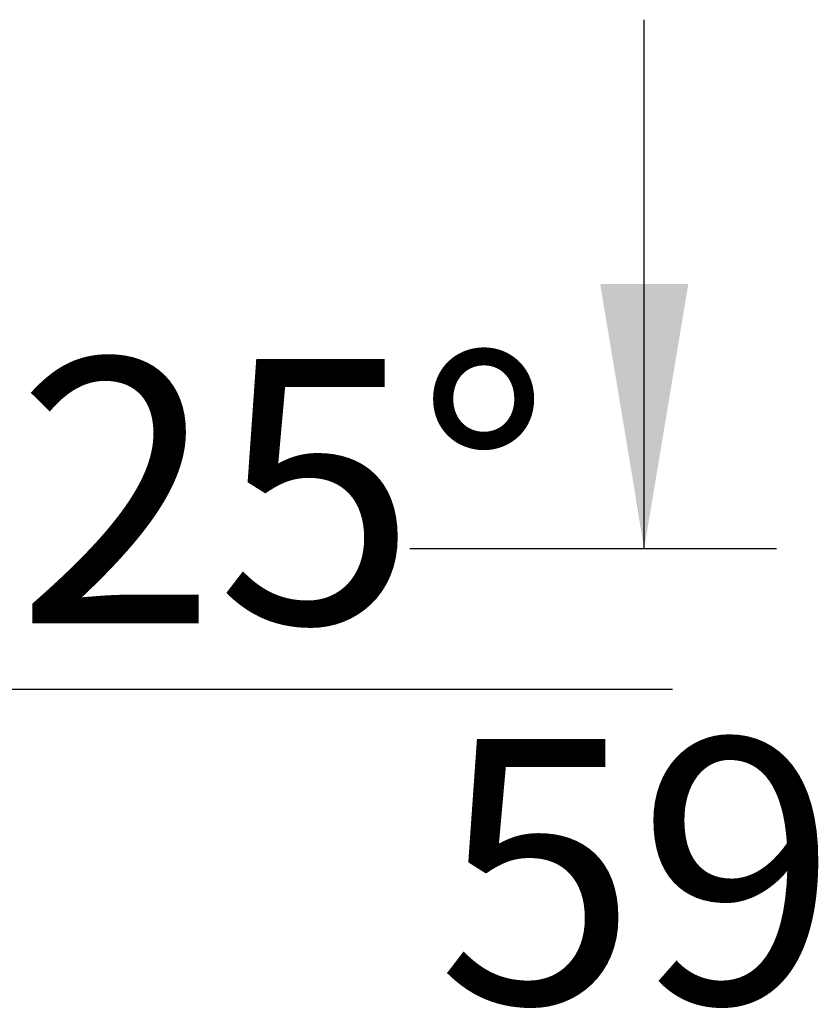
# Model space of a CAD drawing. Units: millimetres. Extents: x 36 to 1011, y 32 to 1449.
# Drawn here: x 612 to 684, y 768 to 857 of the extents above; entities that cross this region are included whole.
import ezdxf
from ezdxf.enums import TextEntityAlignment as Align

# ---------------------------------------------------------------- set-up
doc = ezdxf.new("R2010")
doc.units = ezdxf.units.MM
doc.header["$LTSCALE"] = 50.8
doc.layers.add('DIM', color=7, linetype='Continuous', lineweight=13)
doc.layers.add('Layer3', color=7, linetype='Continuous')
doc.styles.add('SEACAD_arial_ttf', font='arial.ttf', dxfattribs={"height": 0.2})

# ---------------------------------------------------------------- blocks, each defined once
blk = doc.blocks.new('GDimGGroup2')
at = {"layer": 'Layer3', "linetype": 'Continuous', "ltscale": 25.4}
blk.add_hatch(color=136, dxfattribs=at).paths.add_polyline_path([(146.854, 180.278), (144.854, 180.278), (145.854, 174.278)])
at = {"layer": 'Layer3', "color": 7, "linetype": 'Continuous', "ltscale": 25.4}
for p, q in [((145.854, 174.278), (145.854, 186.278)), ((140.538, 174.278), (148.854, 174.278))]:
    blk.add_line(p, q, dxfattribs=at)
at = {"layer": 'Layer3', "color": 136, "linetype": 'Continuous', "lineweight": 20, "ltscale": 25.4, "const_width": 0.00025}
blk.add_lwpolyline([(146.854, 180.278), (145.854, 174.278), (144.854, 180.278), (146.854, 180.278)], close=True, dxfattribs=at)
at = {"layer": 'Layer3', "color": 7, "linetype": 'Continuous', "ltscale": 25.4, "style": 'SEACAD_arial_ttf'}
blk.add_text('59', height=6, dxfattribs=at).set_placement((141.158, 169.951), align=Align.TOP_LEFT)
blk = doc.blocks.new('GDimGGroup3')
at = {"layer": 'Layer3', "linetype": 'Continuous', "ltscale": 25.4}
for points in [[(126.375, 167.888), (122.358, 163.32), (127.639, 166.338)], [(111.186, 162.691), (117.248, 162.187), (111.678, 164.63)]]:
    blk.add_hatch(color=136, dxfattribs=at).paths.add_polyline_path(points)
at = {"layer": 'Layer3', "color": 7, "linetype": 'Continuous', "ltscale": 25.4}
for p, q in [((117.623, 173.474), (123.626, 160.601)), ((117.248, 172.678), (117.248, 159.187)), ((128.909, 171.079), (146.492, 171.079))]:
    blk.add_line(p, q, dxfattribs=at)
at = {"layer": 'Layer3', "color": 136, "linetype": 'Continuous', "lineweight": 20, "ltscale": 25.4, "const_width": 0.00025}
for points in [[(126.375, 167.888), (122.358, 163.32), (127.639, 166.338), (126.375, 167.888)], [(111.186, 162.691), (117.248, 162.187), (111.678, 164.63), (111.186, 162.691)]]:
    blk.add_lwpolyline(points, close=True, dxfattribs=at)
at = {"layer": 'Layer3', "color": 7, "linetype": 'Continuous', "ltscale": 25.4}
for start, end in [(295, 344.6545), (213.1389, 270)]:
    blk.add_arc((117.248, 174.278), 12.092, start, end, dxfattribs=at)
at = {"layer": 'Layer3', "color": 7, "linetype": 'Continuous', "ltscale": 25.4, "style": 'SEACAD_arial_ttf'}
blk.add_text('25°', height=6, dxfattribs=at).set_placement((131.609, 178.579), align=Align.TOP_LEFT)

msp = doc.modelspace()

# ---------------------------------------------------------------- block references
at = {"layer": 'DIM', "xscale": 4, "yscale": 4, "zscale": 4}
for name in ['GDimGGroup2', 'GDimGGroup3']:
    msp.add_blockref(name, (84.973, 111.912), dxfattribs=at)

doc.saveas('drawing.dxf')
